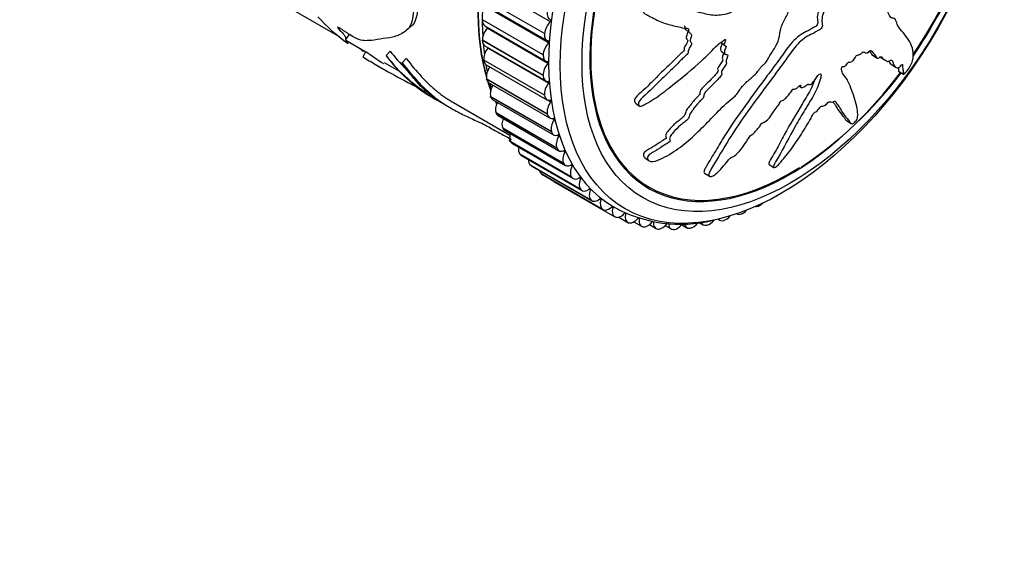
# Model space of a CAD drawing. Units: millimetres. Extents: x 0 to 1226, y 0 to 1149.
# Drawn here: x 890 to 970, y 154 to 199 of the extents above; entities that cross this region are included whole.
import ezdxf
from ezdxf import colors
from ezdxf.entities.mleader import LeaderData, LeaderLine
from ezdxf.math import Vec2, Vec3

# ---------------------------------------------------------------- set-up
doc = ezdxf.new("R2010")
doc.units = ezdxf.units.MM
doc.layers.add('DV6_Défaut', color=7, linetype='Continuous')
doc.layers.add('Défaut', color=7, linetype='Continuous')

# ---------------------------------------------------------------- blocks, each defined once
blk = doc.blocks.new('_DOT')
at = {"color": 0}
blk.add_line((0, 0), (-1, 0), dxfattribs=at)
at = {"color": 0, "const_width": 0.333}
blk.add_lwpolyline([(-0.1665, 0, 1), (0.1665, 0, 1)], format="xyb", close=True, dxfattribs=at)
blk = doc.blocks.new('SE5')
at = {"layer": 'DV6_Défaut', "color": 7, "linetype": 'Continuous'}
for p, q in [((910.581, 200.577), (916.278, 197.288)), ((933.502, 198.487), (928.552, 201.345)), ((933.019, 197.512), (928.069, 200.369)), ((933.021, 197.529), (928.071, 200.387)), ((928.272, 199.814), (933.221, 196.956)), ((933.341, 196.763), (928.391, 199.62)), ((927.957, 198.632), (927.957, 198.649)), ((932.907, 195.791), (927.957, 198.649)), ((932.906, 195.774), (927.957, 198.632)), ((928.163, 198.142), (933.113, 195.284)), ((933.29, 195.092), (928.34, 197.95)), ((933.019, 197.512), (933.021, 197.529)), ((916.831, 196.969), (918.455, 196.032)), ((927.957, 196.954), (927.956, 196.97)), ((932.906, 194.112), (927.956, 196.97)), ((932.906, 194.096), (927.957, 196.954)), ((947.407, 196.782), (947.722, 196.536)), ((918.47, 196.056), (918.208, 195.631)), ((918.266, 196.141), (918.223, 196.045)), ((920.441, 196.093), (920.13, 195.719)), ((928.163, 196.527), (933.113, 193.669)), ((933.35, 193.485), (928.4, 196.343)), ((932.906, 195.774), (932.907, 195.791)), ((947.417, 196.082), (947.732, 195.836)), ((919.289, 194.973), (919.701, 194.735)), ((919.953, 195.167), (921.093, 194.508)), ((921.736, 195.5), (921.422, 195.131)), ((928.069, 195.346), (928.068, 195.361)), ((933.017, 192.504), (928.068, 195.361)), ((933.019, 192.488), (928.069, 195.346)), ((928.272, 194.98), (933.221, 192.122)), ((959.751, 195.749), (960.122, 195.515)), ((960.319, 195.638), (960.689, 195.404)), ((961.253, 195.015), (961.623, 194.78)), ((961.873, 194.444), (962.259, 194.2)), ((928.294, 193.817), (928.291, 193.832)), ((933.241, 190.975), (928.291, 193.832)), ((933.243, 190.96), (928.294, 193.817)), ((928.488, 193.509), (933.437, 190.652)), ((932.906, 194.096), (932.906, 194.112)), ((954.494, 193.394), (954.552, 193.358)), ((953.754, 193.236), (953.925, 193.128)), ((924.41, 192.016), (925.345, 191.476)), ((925.6, 191.906), (930.202, 189.249)), ((928.629, 192.378), (928.625, 192.392)), ((933.575, 189.534), (928.625, 192.392)), ((933.579, 189.52), (928.629, 192.378)), ((928.81, 192.124), (933.76, 189.267)), ((933.019, 192.488), (933.017, 192.504)), ((933.519, 191.952), (933.253, 192.106)), ((940.436, 191.86), (940.758, 191.608)), ((929.073, 191.037), (929.068, 191.049)), ((934.017, 188.192), (929.068, 191.049)), ((934.022, 188.179), (929.073, 191.037)), ((933.243, 190.96), (933.241, 190.975)), ((929.237, 190.833), (934.187, 187.976)), ((933.797, 190.503), (933.62, 190.605)), ((957.632, 190.425), (958.009, 190.186)), ((929.622, 189.8), (929.616, 189.812)), ((934.566, 186.955), (929.616, 189.812)), ((934.572, 186.943), (929.622, 189.8)), ((929.766, 189.644), (934.716, 186.786)), ((933.579, 189.52), (933.575, 189.534)), ((930.274, 188.678), (930.267, 188.688)), ((935.217, 185.83), (930.267, 188.688)), ((935.224, 185.82), (930.274, 188.678)), ((930.393, 188.563), (935.343, 185.706)), ((934.183, 189.144), (934.036, 189.229)), ((930.444, 188.532), (930.919, 188.258)), ((934.022, 188.179), (934.017, 188.192)), ((934.673, 187.886), (934.545, 187.96)), ((931.025, 187.674), (931.017, 187.684)), ((935.967, 184.826), (931.017, 187.684)), ((935.975, 184.817), (931.025, 187.674)), ((931.116, 187.598), (936.066, 184.74)), ((934.572, 186.943), (934.566, 186.955)), ((941.176, 187.435), (941.506, 187.177)), ((931.87, 186.797), (931.861, 186.805)), ((936.811, 183.948), (931.861, 186.805)), ((936.82, 183.939), (931.87, 186.797)), ((931.929, 186.754), (936.879, 183.896)), ((935.266, 186.735), (935.15, 186.802)), ((946.067, 186.138), (946.453, 185.894)), ((951.325, 186.841), (951.704, 186.602)), ((932.804, 186.051), (932.794, 186.058)), ((937.744, 183.2), (932.794, 186.058)), ((937.754, 183.193), (932.804, 186.051)), ((932.828, 186.036), (937.778, 183.178)), ((933.797, 185.454), (938.747, 182.596)), ((935.224, 185.82), (935.217, 185.83)), ((935.957, 185.698), (935.851, 185.76)), ((940.471, 185.63), (941.545, 185.01)), ((935.975, 184.817), (935.967, 184.826)), ((936.742, 184.782), (936.643, 184.839)), ((936.82, 183.939), (936.811, 183.948)), ((937.617, 183.992), (937.523, 184.046)), ((937.754, 183.193), (937.744, 183.2)), ((938.576, 183.333), (938.486, 183.385)), ((950.541, 183.516), (950.527, 183.508)), ((938.772, 182.583), (938.761, 182.588)), ((939.071, 182.562), (939.799, 182.141)), ((939.613, 182.809), (939.528, 182.858)), ((939.866, 182.112), (939.855, 182.116)), ((940.3, 182.181), (940.92, 181.823)), ((940.723, 182.422), (940.642, 182.469)), ((941.899, 182.176), (941.822, 182.22)), ((945.612, 182.137), (945.946, 181.944)), ((947.159, 182.404), (947.3, 182.322)), ((947.664, 182.308), (947.649, 182.304)), ((948.676, 182.836), (948.677, 182.835)), ((949.095, 182.843), (949.08, 182.837)), ((941.032, 181.783), (941.02, 181.785)), ((941.56, 181.958), (942.103, 181.644)), ((942.261, 181.598), (942.249, 181.599)), ((942.858, 181.882), (943.34, 181.604)), ((943.547, 181.558), (943.534, 181.558)), ((944.194, 181.953), (944.623, 181.705)), ((944.881, 181.664), (944.868, 181.662)), ((946.256, 181.914), (946.242, 181.911))]:
    blk.add_line(p, q, dxfattribs=at)
for centre, radius, start, end in [((936.242, 215.293), 33.127, 329.00712, 357.77393), ((925.85, 209.106), 15.231, 222.16744, 234.52921), ((935.392, 214.52), 33.476, 325.78256, 330.89027), ((1328.098, -106.708), 511.298, 143.49843, 143.55469), ((1048.652, 50.549), 194.37, 130.62593, 130.7719), ((939.506, 225.231), 35.967, 234.20625, 236.95342), ((930.013, 202.836), 12.179, 215.75963, 242.7115), ((935.392, 214.52), 33.476, 303.6365, 322.86094), ((939.448, 195.741), 11.072, 200.10403, 200.95649), ((944.078, 193.004), 11.016, 241.11094, 283.73937)]:
    blk.add_arc(centre, radius, start, end, dxfattribs=at)
for centre, major_axis, start_param, end_param in [((945.267, 209.419), (12.5, 21.651), 0.455984, 2.636297), ((951.631, 205.745), (12.925, 22.387), 0.008816, 3.144164), ((945.302, 209.399), (12.5, 21.651), 0.525707, 2.629609), ((945.974, 209.011), (12.75, 22.084), 0.735758, 2.422747), ((953.045, 204.929), (11.55, 20.005), 0, 4.508697), ((953.045, 204.929), (-11.5, -19.919), 2.34767, 6.283185), ((953.045, 204.929), (11.55, 20.005), 4.589866, 6.283185), ((933.937, 199.542), (0.5, 0.866), 2.162269, 3.29779), ((928.663, 199.008), (0.5, 0.866), 2.317409, 3.141593), ((933.723, 197.839), (-0.5, -0.866), 4.245135, 5.380656), ((933.48, 198.552), (-0.05, -0.0866), 1.103542, 3.29779), ((928.663, 197.409), (0.5, 0.866), 1.258682, 2.394204), ((928.308, 198.004), (-0.05, -0.0866), 1.258682, 2.061413), ((933.721, 197.822), (0.5, 0.866), 2.239839, 3.375361), ((928.663, 197.393), (0.5, 0.866), 2.39498, 3.141593), ((945.974, 209.011), (12.75, 22.084), -3.832137, -3.78723), ((933.613, 196.167), (-0.5, -0.866), 4.322705, 5.458226), ((933.314, 196.822), (-0.05, -0.0866), 1.181112, 3.375361), ((928.77, 195.861), (0.5, 0.866), 1.336253, 2.471774), ((928.363, 196.391), (-0.05, -0.0866), 1.336253, 1.750318), ((933.613, 196.15), (0.5, 0.866), 2.317409, 3.452931), ((928.772, 195.846), (0.5, 0.866), 2.47255, 3.141593), ((945.974, 209.011), (12.75, 22.084), -3.744741, -3.712195), ((933.612, 194.551), (-0.5, -0.866), 4.400275, 5.535797), ((933.258, 195.146), (-0.05, -0.0866), 1.258682, 3.452931), ((928.985, 194.39), (0.5, 0.866), 1.413823, 2.549344), ((928.988, 194.375), (0.5, 0.866), 2.55012, 3.141593), ((945.267, 209.419), (12.5, 21.651), -3.624115, -3.580572), ((945.302, 209.399), (12.5, 21.651), -3.622688, -3.587942), ((945.974, 209.011), (12.75, 22.084), -3.659409, -3.642395), ((933.613, 194.535), (0.5, 0.866), 2.39498, 3.530501), ((933.72, 193.003), (-0.5, -0.866), 4.477845, 5.613367), ((933.313, 193.534), (-0.05, -0.0866), 1.336253, 3.530501), ((929.306, 193.004), (0.5, 0.866), 1.542359, 2.626914), ((929.31, 192.99), (0.5, 0.866), 2.62769, 3.141593), ((929.732, 191.712), (0.5, 0.866), 1.674737, 2.704485), ((945.267, 209.419), (12.5, 21.651), -3.522711, -3.507097), ((933.721, 192.988), (0.5, 0.866), 2.47255, 3.608071), ((933.935, 191.532), (-0.5, -0.866), 4.555416, 5.690937), ((933.477, 191.995), (-0.05, -0.0866), 1.413823, 3.608071), ((929.737, 191.699), (0.5, 0.866), 2.70526, 3.141593), ((933.937, 191.518), (0.5, 0.866), 2.55012, 3.685641), ((930.26, 190.521), (-0.5, -0.866), 4.956126, 5.923647), ((934.256, 190.146), (-0.5, -0.866), 4.632986, 5.768507), ((933.751, 190.538), (-0.05, -0.0866), 1.491393, 3.685641), ((930.266, 190.51), (0.5, 0.866), 2.782831, 3.141593), ((930.887, 189.44), (-0.5, -0.866), 5.10594, 6.001218), ((934.26, 190.133), (0.5, 0.866), 2.62769, 3.763212), ((930.893, 189.429), (0.5, 0.866), 2.860401, 3.141593), ((934.682, 188.854), (-0.5, -0.866), 4.710556, 5.846077), ((934.133, 189.173), (-0.05, -0.0866), 1.568963, 3.763212), ((931.608, 188.473), (-0.5, -0.866), 5.271959, 6.078788), ((934.687, 188.842), (0.5, 0.866), 2.70526, 3.840782), ((935.21, 187.664), (-0.5, -0.866), 4.788126, 5.923647), ((934.62, 187.908), (-0.05, -0.0866), 1.646533, 3.840782), ((931.616, 188.464), (0.5, 0.866), 2.937971, 3.141593), ((932.421, 187.628), (-0.5, -0.866), 5.457423, 6.156358), ((935.216, 187.652), (0.5, 0.866), 2.782831, 3.918352), ((932.429, 187.62), (0.5, 0.866), 3.015541, 3.141593), ((933.319, 186.909), (-0.5, -0.866), 5.689013, 6.233928), ((935.836, 186.582), (-0.5, -0.866), 4.865696, 6.001218), ((935.209, 186.75), (-0.05, -0.0866), 1.724104, 3.918352), ((953.045, 204.929), (-11.5, -19.919), 0, 0.831053), ((933.328, 186.902), (0.5, 0.866), 3.093111, 3.141593), ((934.297, 186.32), (0.5, 0.866), 2.942558, 3.141593), ((935.843, 186.572), (0.5, 0.866), 2.860401, 3.995922), ((936.558, 185.615), (-0.5, -0.866), 4.943266, 6.078788), ((935.897, 185.707), (-0.05, -0.0866), 1.801674, 3.995922), ((936.566, 185.606), (0.5, 0.866), 2.937971, 4.073492), ((937.37, 184.77), (-0.5, -0.866), 5.020837, 6.156358), ((936.679, 184.783), (-0.05, -0.0866), 1.879244, 4.073492), ((937.379, 184.762), (0.5, 0.866), 3.015541, 4.151063), ((938.268, 184.051), (-0.5, -0.866), 5.098407, 6.233928), ((937.552, 183.986), (-0.05, -0.0866), 1.956814, 4.151063), ((951.966, 185.122), (0.5, 0.866), 3.855297, 3.945608), ((938.278, 184.044), (0.5, 0.866), 3.093111, 4.228633), ((938.509, 183.32), (-0.05, -0.0866), 2.034384, 4.228633), ((939.247, 183.462), (0.5, 0.866), 2.034384, 3.169906), ((949.19, 183.707), (0.5, 0.866), 3.791243, 4.348929), ((950.568, 184.347), (0.5, 0.866), 3.405662, 3.868037), ((950.582, 184.355), (0.5, 0.866), 3.868813, 4.243011), ((939.257, 183.457), (-0.5, -0.866), 0.029089, 1.16461), ((939.545, 182.789), (-0.05, -0.0866), 2.111955, 4.306203), ((940.299, 183.007), (0.5, 0.866), 2.111955, 3.247476), ((940.31, 183.003), (-0.5, -0.866), 0.106659, 1.24218), ((940.653, 182.395), (-0.05, -0.0866), 2.189525, 4.383773), ((941.42, 182.689), (0.5, 0.866), 2.189525, 3.325046), ((941.432, 182.687), (-0.5, -0.866), 0.184229, 1.319751), ((942.603, 182.51), (0.5, 0.866), 2.267095, 3.402616), ((946.446, 182.81), (0.5, 0.866), 2.697406, 3.635327), ((946.459, 182.814), (0.5, 0.866), 3.636103, 4.477661), ((947.8, 183.188), (0.5, 0.866), 2.907792, 3.712897), ((947.813, 183.193), (0.5, 0.866), 3.713673, 4.42126), ((949.177, 183.701), (0.5, 0.866), 3.141593, 3.790467), ((942.615, 182.509), (-0.5, -0.866), 0.261799, 1.397321), ((943.84, 182.47), (0.5, 0.866), 2.344665, 3.480187), ((943.852, 182.471), (-0.5, -0.866), 0.33937, 1.474891), ((945.123, 182.571), (0.5, 0.866), 2.422235, 3.557757), ((945.136, 182.572), (-0.5, -0.866), 0.41694, 1.367328)]:
    blk.add_ellipse(centre, major_axis=major_axis, ratio=0.57735, start_param=start_param, end_param=end_param, dxfattribs=at)
for centre, major_axis in [((952.338, 205.337), (12.75, 22.084)), ((953.045, 204.929), (12, 20.785))]:
    blk.add_ellipse(centre, major_axis=major_axis, ratio=0.57735, dxfattribs=at)
for points, knots in [([(954.624, 202.139), (954.474, 202.152), (954.321, 202.159), (954.008, 202.159), (953.868, 202.208), (953.549, 202.198), (953.367, 202.134), (953.103, 201.994), (953.014, 201.938), (952.839, 201.813), (952.755, 201.735), (952.574, 201.642), (952.467, 201.655), (952.429, 201.839), (952.461, 201.955), (952.448, 202.153), (952.424, 202.243), (952.402, 202.437), (952.411, 202.544), (952.448, 203.077), (952.323, 203.43), (951.917, 203.959), (951.613, 204.092), (951.049, 204.412), (950.763, 204.573), (949.895, 205.05), (949.299, 205.363), (948.059, 205.932), (947.416, 206.191), (946.07, 206.595), (945.36, 206.704), (944.261, 206.884), (943.882, 206.939), (943.374, 206.917), (943.272, 206.912), (943.061, 206.85), (942.954, 206.782), (942.811, 206.579), (942.774, 206.455), (942.805, 206.239), (942.861, 206.15), (943.063, 205.939), (943.241, 205.856), (943.581, 205.691), (943.753, 205.618), (943.996, 205.489), (944.086, 205.447), (944.137, 205.253), (944.123, 205.133), (944.221, 204.851), (944.389, 204.749), (944.705, 204.577), (944.879, 204.521), (945.149, 204.454), (945.241, 204.437), (945.419, 204.387), (945.52, 204.361), (945.56, 204.214), (945.563, 204.158), (945.613, 204.076), (945.652, 204.05), (945.773, 203.983), (945.845, 203.927), (945.976, 203.797), (946.067, 203.768), (946.21, 203.733), (946.26, 203.715), (946.289, 203.615), (946.278, 203.552), (946.314, 203.277), (946.453, 203.126), (946.794, 202.964), (946.996, 202.945), (947.254, 202.834), (947.322, 202.766), (947.456, 202.719), (947.51, 202.724), (947.607, 202.711), (947.658, 202.683), (947.602, 202.502), (947.641, 202.397), (947.737, 202.229), (947.817, 202.178), (947.97, 202.077), (948.04, 202.016), (948.168, 201.964), (948.224, 201.961), (948.27, 201.877), (948.211, 201.807), (948.157, 201.627), (948.19, 201.517), (948.245, 201.378), (948.272, 201.338), (948.305, 201.272), (948.308, 201.237), (948.257, 201.193), (948.229, 201.18), (948.147, 201.133), (948.093, 201.093), (948.007, 200.987), (947.982, 200.922), (947.941, 200.74), (947.935, 200.617), (948.001, 200.486), (948.035, 200.449), (948.04, 200.336), (947.966, 200.289), (947.848, 200.126), (947.827, 199.982), (947.921, 199.815), (948.014, 199.783), (948.184, 199.711), (948.271, 199.677), (948.374, 199.589), (948.4, 199.546), (948.387, 199.431), (948.356, 199.366), (948.221, 199.216), (948.1, 199.181), (947.562, 199.035), (947.139, 198.97), (946.35, 199.045), (945.978, 199.156), (945.217, 199.336), (944.829, 199.413), (943.641, 199.599), (942.823, 199.632), (941.767, 199.743), (941.547, 199.783), (941.251, 199.693), (941.192, 199.665), (941.081, 199.588), (941.026, 199.53), (941.021, 199.412), (941.044, 199.362), (941.08, 199.261), (941.103, 199.212), (941.21, 199.108), (941.311, 199.075), (941.486, 198.98), (941.573, 198.933), (941.833, 198.793), (942.005, 198.703), (942.524, 198.452), (942.877, 198.315), (943.441, 198.181), (943.632, 198.143), (944.007, 198.052), (944.19, 198), (944.482, 197.954), (944.591, 197.962), (944.726, 197.917), (944.762, 197.881), (944.765, 197.773), (944.749, 197.71), (944.812, 197.583), (944.903, 197.545), (945, 197.453), (945.026, 197.406), (944.976, 197.288), (944.95, 197.229), (944.896, 197.053), (944.856, 196.92), (944.939, 196.811), (944.975, 196.782), (945.015, 196.696), (944.997, 196.632), (944.906, 196.459), (944.828, 196.347), (944.738, 196.174), (944.72, 196.114), (944.723, 196.01), (944.725, 195.953), (944.618, 195.791), (944.515, 195.705), (944.321, 195.53), (944.228, 195.438), (943.952, 195.158), (943.771, 194.968), (943.203, 194.428), (942.819, 194.074), (942.087, 193.323), (941.713, 192.955), (941.136, 192.421), (940.922, 192.256), (940.693, 191.952), (940.65, 191.837), (940.693, 191.706), (940.709, 191.662), (940.766, 191.594), (940.82, 191.581), (940.997, 191.635), (941.111, 191.708), (941.338, 191.831), (941.451, 191.894), (941.784, 192.091), (942.002, 192.23), (942.643, 192.67), (943.052, 192.991), (944.264, 193.966), (945.064, 194.629), (946.035, 195.5), (946.227, 195.677), (946.597, 196.053), (946.775, 196.252), (947.149, 196.625), (947.35, 196.795), (947.615, 196.968), (947.669, 197.007), (947.751, 197.031), (947.78, 197.026), (947.775, 196.971), (947.758, 196.941), (947.69, 196.797), (947.638, 196.662), (947.702, 196.544), (947.738, 196.519), (947.803, 196.499), (947.835, 196.498), (947.819, 196.441), (947.807, 196.412), (947.74, 196.269), (947.686, 196.153), (947.666, 195.936), (947.697, 195.834), (947.828, 195.8), (947.884, 195.812), (947.972, 195.79), (947.951, 195.718), (947.887, 195.547), (947.838, 195.431), (947.811, 195.267), (947.811, 195.214), (947.839, 195.154), (947.858, 195.14), (947.857, 195.088), (947.833, 195.058), (947.748, 194.918), (947.669, 194.811), (947.517, 194.594), (947.434, 194.47), (947.436, 194.318), (947.46, 194.281), (947.487, 194.194), (947.438, 194.131), (947.311, 193.974), (947.22, 193.874), (946.942, 193.577), (946.752, 193.385), (946.464, 193.1), (946.367, 193.006), (946.173, 192.817), (946.071, 192.712), (946, 192.534), (945.999, 192.478), (945.996, 192.371), (945.984, 192.306), (945.83, 192.157), (945.729, 192.055), (945.444, 191.737), (945.27, 191.513), (945.001, 191.183), (944.902, 191.068), (944.819, 190.834), (944.823, 190.718), (944.662, 190.491), (944.547, 190.4), (944.325, 190.229), (944.213, 190.144), (943.888, 189.872), (943.685, 189.668), (943.418, 189.347), (943.326, 189.237), (943.228, 189.066), (943.205, 189.008), (943.204, 188.906), (943.227, 188.868), (943.25, 188.804), (943.258, 188.782), (943.238, 188.725), (943.208, 188.699), (943.122, 188.637), (943.06, 188.605), (942.878, 188.499), (942.758, 188.423), (942.404, 188.185), (942.172, 188.016), (941.8, 187.809), (941.67, 187.751), (941.447, 187.57), (941.402, 187.451), (941.419, 187.172), (941.62, 187.071), (942.123, 187.118), (942.392, 187.246), (943.151, 187.627), (943.637, 187.934), (944.999, 188.956), (945.803, 189.776), (947.002, 191.011), (947.392, 191.435), (948.024, 192.004), (948.252, 192.169), (948.57, 192.45), (948.669, 192.555), (948.836, 192.792), (948.91, 192.918), (949.167, 193.269), (949.378, 193.477), (949.822, 193.876), (950.056, 194.056), (950.365, 194.39), (950.459, 194.513), (950.587, 194.701), (950.629, 194.764), (950.731, 194.88), (950.794, 194.929), (951.109, 195.179), (951.23, 195.462), (951.542, 195.986), (951.723, 196.243), (952.023, 196.772), (952.108, 197.05), (952.21, 197.578), (952.243, 197.838), (952.425, 198.391), (952.61, 198.668), (952.808, 199.088), (952.863, 199.229), (952.997, 199.511), (953.08, 199.656), (953.302, 199.872), (953.43, 199.949), (953.671, 200.127), (953.785, 200.232), (953.992, 200.495), (954.078, 200.644), (954.187, 200.941), (954.185, 201.084), (954.274, 201.315), (954.335, 201.38), (954.417, 201.526), (954.421, 201.604), (954.475, 201.755), (954.519, 201.831), (954.593, 201.983), (954.615, 202.06), (954.636, 202.138)], [0, 0, 0, 0, 0.007813, 0.007813, 0.015625, 0.015625, 0.023438, 0.023438, 0.027344, 0.027344, 0.03125, 0.03125, 0.035156, 0.035156, 0.039063, 0.039063, 0.042969, 0.042969, 0.046875, 0.046875, 0.0625, 0.0625, 0.078125, 0.078125, 0.09375, 0.09375, 0.125, 0.125, 0.15625, 0.15625, 0.1875, 0.1875, 0.203125, 0.203125, 0.207031, 0.207031, 0.210938, 0.210938, 0.214844, 0.214844, 0.21875, 0.21875, 0.226563, 0.226563, 0.234375, 0.234375, 0.238281, 0.238281, 0.242188, 0.242188, 0.25, 0.25, 0.257813, 0.257813, 0.261719, 0.261719, 0.265625, 0.265625, 0.267578, 0.267578, 0.269531, 0.269531, 0.273438, 0.273438, 0.277344, 0.277344, 0.279297, 0.279297, 0.28125, 0.28125, 0.289063, 0.289063, 0.296875, 0.296875, 0.300781, 0.300781, 0.302734, 0.302734, 0.304688, 0.304688, 0.308594, 0.308594, 0.3125, 0.3125, 0.316406, 0.316406, 0.318359, 0.318359, 0.320313, 0.320313, 0.324219, 0.324219, 0.326172, 0.326172, 0.327148, 0.327148, 0.328125, 0.328125, 0.330078, 0.330078, 0.332031, 0.332031, 0.335938, 0.335938, 0.337891, 0.337891, 0.339844, 0.339844, 0.34375, 0.34375, 0.347656, 0.347656, 0.351563, 0.351563, 0.353516, 0.353516, 0.355469, 0.355469, 0.359375, 0.359375, 0.375, 0.375, 0.390625, 0.390625, 0.40625, 0.40625, 0.4375, 0.4375, 0.445313, 0.445313, 0.447266, 0.447266, 0.449219, 0.449219, 0.451172, 0.451172, 0.453125, 0.453125, 0.457031, 0.457031, 0.460938, 0.460938, 0.46875, 0.46875, 0.484375, 0.484375, 0.492188, 0.492188, 0.5, 0.5, 0.503906, 0.503906, 0.505859, 0.505859, 0.507813, 0.507813, 0.511719, 0.511719, 0.513672, 0.513672, 0.515625, 0.515625, 0.519531, 0.519531, 0.521484, 0.521484, 0.523438, 0.523438, 0.527344, 0.527344, 0.529297, 0.529297, 0.53125, 0.53125, 0.535156, 0.535156, 0.539063, 0.539063, 0.546875, 0.546875, 0.5625, 0.5625, 0.578125, 0.578125, 0.585938, 0.585938, 0.589844, 0.589844, 0.591797, 0.591797, 0.59375, 0.59375, 0.597656, 0.597656, 0.601563, 0.601563, 0.609375, 0.609375, 0.625, 0.625, 0.65625, 0.65625, 0.664063, 0.664063, 0.671875, 0.671875, 0.679688, 0.679688, 0.681641, 0.681641, 0.682617, 0.682617, 0.683594, 0.683594, 0.6875, 0.6875, 0.689453, 0.689453, 0.69043, 0.69043, 0.691406, 0.691406, 0.695313, 0.695313, 0.699219, 0.699219, 0.701172, 0.701172, 0.703125, 0.703125, 0.707031, 0.707031, 0.708984, 0.708984, 0.709961, 0.709961, 0.710938, 0.710938, 0.714844, 0.714844, 0.71875, 0.71875, 0.720703, 0.720703, 0.722656, 0.722656, 0.726563, 0.726563, 0.734375, 0.734375, 0.738281, 0.738281, 0.742188, 0.742188, 0.744141, 0.744141, 0.746094, 0.746094, 0.75, 0.75, 0.757813, 0.757813, 0.761719, 0.761719, 0.765625, 0.765625, 0.769531, 0.769531, 0.773438, 0.773438, 0.78125, 0.78125, 0.785156, 0.785156, 0.787109, 0.787109, 0.789063, 0.789063, 0.790039, 0.790039, 0.791016, 0.791016, 0.792969, 0.792969, 0.796875, 0.796875, 0.804688, 0.804688, 0.808594, 0.808594, 0.8125, 0.8125, 0.820313, 0.820313, 0.828125, 0.828125, 0.84375, 0.84375, 0.875, 0.875, 0.890625, 0.890625, 0.898438, 0.898438, 0.902344, 0.902344, 0.90625, 0.90625, 0.914063, 0.914063, 0.921875, 0.921875, 0.925781, 0.925781, 0.927734, 0.927734, 0.929688, 0.929688, 0.9375, 0.9375, 0.945313, 0.945313, 0.953125, 0.953125, 0.960938, 0.960938, 0.96875, 0.96875, 0.972656, 0.972656, 0.976563, 0.976563, 0.980469, 0.980469, 0.984375, 0.984375, 0.988281, 0.988281, 0.992188, 0.992188, 0.994141, 0.994141, 0.996094, 0.996094, 0.998047, 0.998047, 1, 1, 1, 1]), ([(955.879, 200.642), (955.782, 200.417), (955.693, 200.193), (955.511, 199.745), (955.378, 199.516), (955.257, 199.087), (955.237, 198.884), (955.257, 198.621), (955.278, 198.544), (955.297, 198.372), (955.268, 198.248), (955.101, 198.061), (955.004, 198.046), (954.82, 197.951), (954.725, 197.879), (954.441, 197.696), (954.255, 197.654), (953.682, 197.306), (953.288, 196.94), (952.813, 196.341), (952.671, 196.131), (952.373, 195.721), (952.224, 195.517), (951.775, 194.904), (951.474, 194.497), (950.569, 193.28), (949.966, 192.475), (948.799, 190.861), (948.233, 190.052), (947.464, 188.811), (947.223, 188.391), (946.727, 187.57), (946.463, 187.166), (946.191, 186.68), (946.139, 186.583), (946.046, 186.395), (946.006, 186.3), (946.017, 186.189), (946.036, 186.158), (946.066, 186.139)], [0, 0, 0, 0, 0.039575, 0.039575, 0.07915, 0.07915, 0.118724, 0.118724, 0.138512, 0.138512, 0.158299, 0.158299, 0.178087, 0.178087, 0.197874, 0.197874, 0.237449, 0.237449, 0.316599, 0.316599, 0.356173, 0.356173, 0.395748, 0.395748, 0.474898, 0.474898, 0.633197, 0.633197, 0.791496, 0.791496, 0.870646, 0.870646, 0.949796, 0.949796, 0.969583, 0.969583, 0.98937, 0.98937, 1, 1, 1, 1]), ([(922.407, 200.209), (922.366, 199.604), (922.332, 199.032), (922.171, 198.342), (922.094, 198.142), (921.86, 197.845), (921.716, 197.74), (921.29, 197.44), (920.976, 197.306), (920.298, 197.148), (919.938, 197.12), (919.295, 197.017), (918.998, 196.963), (918.531, 196.939), (918.379, 196.932), (918.013, 196.99), (917.786, 197.061), (917.338, 197.306), (917.178, 197.404), (916.939, 197.554), (916.858, 197.605), (916.693, 197.719), (916.605, 197.785), (916.435, 197.908), (916.359, 197.951), (916.254, 198.002), (916.216, 198.023), (916.159, 198.042), (916.158, 198.024), (916.23, 197.89), (916.396, 197.733), (916.652, 197.462), (916.762, 197.332), (916.838, 197.172), (916.791, 197.155), (916.789, 197.059), (916.803, 197.003), (916.858, 196.9), (916.885, 196.862), (916.936, 196.798), (916.956, 196.775), (916.999, 196.728), (917.025, 196.701), (917.011, 196.701)], [0, 0, 0, 0, 0.125, 0.125, 0.1875, 0.1875, 0.25, 0.25, 0.375, 0.375, 0.5, 0.5, 0.625, 0.625, 0.6875, 0.6875, 0.75, 0.75, 0.78125, 0.78125, 0.796875, 0.796875, 0.8125, 0.8125, 0.828125, 0.828125, 0.835938, 0.835938, 0.84375, 0.84375, 0.875, 0.875, 0.90625, 0.90625, 0.9375, 0.9375, 0.96875, 0.96875, 0.984375, 0.984375, 0.992188, 0.992188, 1, 1, 1, 1]), ([(922.76, 200.445), (922.717, 199.843), (922.681, 199.275), (922.511, 198.598), (922.428, 198.405), (922.24, 198.188), (922.167, 198.123), (922.091, 198.065)], [0, 0, 0, 0, 0.5646721, 0.5646721, 0.8470081, 0.8470081, 1, 1, 1, 1]), ([(956.25, 200.407), (956.164, 200.208), (956.082, 200.009), (955.926, 199.612), (955.813, 199.412), (955.662, 199.017), (955.626, 198.82), (955.615, 198.557), (955.619, 198.474), (955.64, 198.317), (955.666, 198.25), (955.656, 198.072), (955.591, 197.937), (955.413, 197.807), (955.328, 197.792), (955.151, 197.688), (955.061, 197.619), (954.882, 197.509), (954.793, 197.473), (954.35, 197.29), (953.982, 196.999), (953.32, 196.312), (953.054, 195.908), (952.494, 195.138), (952.213, 194.755), (951.365, 193.608), (950.796, 192.848), (949.683, 191.332), (949.137, 190.575), (948.115, 189.041), (947.665, 188.249), (946.96, 187.099), (946.723, 186.721), (946.487, 186.27), (946.441, 186.181), (946.389, 186.011), (946.395, 185.935), (946.499, 185.862), (946.588, 185.859), (946.79, 185.939), (946.896, 186.01), (947.179, 186.242), (947.34, 186.426), (947.652, 186.791), (947.802, 186.978), (948.035, 187.256), (948.117, 187.359), (948.311, 187.472), (948.407, 187.496), (948.7, 187.688), (948.873, 187.894), (949.18, 188.279), (949.315, 188.478), (949.508, 188.781), (949.569, 188.883), (949.701, 189.084), (949.774, 189.197), (949.921, 189.289), (949.971, 189.312), (950.068, 189.392), (950.109, 189.442), (950.227, 189.59), (950.312, 189.685), (950.49, 189.867), (950.561, 189.972), (950.662, 190.132), (950.703, 190.191), (950.804, 190.258), (950.854, 190.269), (951.109, 190.405), (951.31, 190.606), (951.621, 191.024), (951.738, 191.243), (951.964, 191.557), (952.057, 191.655), (952.164, 191.814), (952.186, 191.87), (952.246, 191.978), (952.296, 192.044), (952.425, 192.054), (952.535, 192.136), (952.729, 192.305), (952.813, 192.412), (952.977, 192.617), (953.065, 192.717), (953.175, 192.878), (953.204, 192.939), (953.3, 193.023), (953.331, 192.987), (953.461, 193.004), (953.572, 193.086), (953.72, 193.205), (953.769, 193.251), (953.842, 193.315), (953.873, 193.333), (953.886, 193.297), (953.883, 193.271), (953.883, 193.202), (953.89, 193.16), (953.939, 193.112), (953.983, 193.114), (954.12, 193.148), (954.223, 193.195), (954.371, 193.327), (954.42, 193.38), (954.52, 193.436), (954.523, 193.377), (954.606, 193.322), (954.72, 193.365), (954.912, 193.545), (954.986, 193.663), (955.133, 193.884), (955.206, 193.996), (955.334, 194.152), (955.384, 194.202), (955.477, 194.243), (955.518, 194.239), (955.58, 194.162), (955.55, 194.045), (955.408, 193.52), (955.252, 193.089), (954.792, 192.204), (954.511, 191.757), (953.974, 190.873), (953.714, 190.433), (952.959, 189.115), (952.521, 188.228), (951.897, 187.168), (951.752, 186.946), (951.682, 186.717), (951.677, 186.676), (951.688, 186.609), (951.711, 186.584), (951.811, 186.628), (951.865, 186.668), (951.97, 186.741), (952.024, 186.782), (952.168, 186.921), (952.247, 187.026), (952.417, 187.227), (952.502, 187.329), (952.752, 187.635), (952.917, 187.842), (953.394, 188.471), (953.688, 188.899), (954.087, 189.551), (954.215, 189.769), (954.481, 190.205), (954.618, 190.422), (954.804, 190.751), (954.852, 190.862), (954.957, 191.026), (955.006, 191.081), (955.102, 191.137), (955.148, 191.152), (955.29, 191.281), (955.368, 191.395), (955.497, 191.546), (955.551, 191.597), (955.628, 191.603), (955.666, 191.606), (955.792, 191.638), (955.886, 191.663), (956.022, 191.808), (956.065, 191.862), (956.159, 191.949), (956.207, 191.964), (956.31, 191.957), (956.368, 191.933), (956.473, 191.928), (956.516, 191.941), (956.608, 192.001), (956.658, 192.033), (956.745, 192.006), (956.768, 191.942), (956.823, 191.828), (956.855, 191.778), (956.96, 191.634), (957.034, 191.544), (957.217, 191.23), (957.332, 191.011), (957.617, 190.672), (957.749, 190.507), (957.922, 190.278), (957.958, 190.18), (958.107, 190.165), (958.185, 190.201), (958.32, 190.325), (958.366, 190.368), (958.454, 190.464), (958.492, 190.521), (958.534, 190.648), (958.527, 190.707), (958.535, 190.844), (958.536, 190.912), (958.533, 191.116), (958.521, 191.249), (958.46, 191.644), (958.387, 191.897), (958.149, 192.654), (957.974, 193.143), (957.706, 193.714), (957.648, 193.825), (957.508, 194.023), (957.424, 194.108), (957.288, 194.317), (957.242, 194.448), (957.225, 194.651), (957.218, 194.691), (957.238, 194.769), (957.256, 194.804), (957.301, 194.829), (957.319, 194.826), (957.41, 194.83), (957.501, 194.847), (957.634, 194.986), (957.675, 195.042), (957.725, 195.127), (957.741, 195.164), (957.783, 195.178), (957.801, 195.18), (957.892, 195.186), (957.965, 195.192), (958.144, 195.296), (958.247, 195.391), (958.342, 195.562), (958.36, 195.619), (958.423, 195.735), (958.474, 195.753), (958.591, 195.782), (958.666, 195.795), (958.795, 195.864), (958.841, 195.897), (958.907, 195.967), (958.928, 195.997), (958.973, 196.029), (958.987, 196.019), (959.065, 196.006), (959.119, 195.982), (959.232, 195.942), (959.297, 195.922), (959.43, 196.022), (959.474, 196.074), (959.563, 196.162), (959.592, 196.144), (959.665, 196.097), (959.706, 196.055), (959.824, 195.925), (959.896, 195.829), (959.998, 195.681), (960.032, 195.631), (960.098, 195.53), (960.138, 195.481), (960.257, 195.518), (960.304, 195.553), (960.396, 195.623), (960.446, 195.652), (960.498, 195.573), (960.536, 195.524), (960.668, 195.406), (960.776, 195.355), (960.927, 195.266), (960.977, 195.227), (961.138, 195.291), (961.241, 195.376), (961.357, 195.343), (961.378, 195.271), (961.416, 195.131), (961.432, 195.06), (961.506, 194.876), (961.581, 194.793), (961.726, 194.732), (961.775, 194.713), (961.874, 194.735), (961.913, 194.755), (962, 194.832), (962.045, 194.888), (962.112, 194.963), (962.135, 194.989), (962.174, 195.012), (962.182, 195), (962.192, 194.955), (962.189, 194.913), (962.19, 194.804), (962.196, 194.739), (962.225, 194.568), (962.255, 194.478), (962.249, 194.298), (962.233, 194.225), (962.279, 194.18), (962.359, 194.249), (962.61, 194.527), (962.798, 194.809), (963.008, 195.244), (963.032, 195.389), (963.081, 195.819), (963.059, 196.087), (962.855, 196.82), (962.546, 197.232), (962.076, 197.79), (961.904, 197.957), (961.727, 198.322), (961.698, 198.484), (961.615, 198.677), (961.573, 198.724), (961.451, 198.761), (961.379, 198.762), (961.204, 198.832), (961.129, 198.948), (961.005, 199.227), (960.966, 199.398), (960.832, 199.56), (960.772, 199.594), (960.673, 199.629), (960.64, 199.639), (960.591, 199.69), (960.58, 199.738), (960.52, 199.973), (960.336, 199.937), (960.038, 199.989), (959.906, 200.053), (959.597, 200.096), (959.4, 200.028), (958.994, 199.825), (958.784, 199.706), (958.396, 199.605), (958.249, 199.679), (957.985, 199.689), (957.89, 199.679), (957.713, 199.69), (957.629, 199.716), (957.553, 199.881), (957.55, 200.002), (957.516, 200.216), (957.483, 200.306), (957.358, 200.432), (957.272, 200.463), (957.069, 200.447), (956.945, 200.368), (956.789, 200.364), (956.763, 200.41), (956.678, 200.442), (956.612, 200.408), (956.508, 200.402), (956.465, 200.421), (956.37, 200.443), (956.314, 200.434), (956.257, 200.424)], [0, 0, 0, 0, 0.007812, 0.007812, 0.015625, 0.015625, 0.023437, 0.023437, 0.027344, 0.027344, 0.03125, 0.03125, 0.035156, 0.035156, 0.039062, 0.039062, 0.042969, 0.042969, 0.046875, 0.046875, 0.0625, 0.0625, 0.078125, 0.078125, 0.09375, 0.09375, 0.125, 0.125, 0.15625, 0.15625, 0.1875, 0.1875, 0.203125, 0.203125, 0.207031, 0.207031, 0.210937, 0.210937, 0.214844, 0.214844, 0.21875, 0.21875, 0.226562, 0.226562, 0.234375, 0.234375, 0.238281, 0.238281, 0.242187, 0.242187, 0.25, 0.25, 0.257812, 0.257812, 0.261719, 0.261719, 0.265625, 0.265625, 0.267578, 0.267578, 0.269531, 0.269531, 0.273437, 0.273437, 0.277344, 0.277344, 0.279297, 0.279297, 0.28125, 0.28125, 0.289062, 0.289062, 0.296875, 0.296875, 0.300781, 0.300781, 0.302734, 0.302734, 0.304687, 0.304687, 0.308594, 0.308594, 0.3125, 0.3125, 0.316406, 0.316406, 0.318359, 0.318359, 0.320312, 0.320312, 0.324219, 0.324219, 0.326172, 0.326172, 0.327148, 0.327148, 0.328125, 0.328125, 0.330078, 0.330078, 0.332031, 0.332031, 0.335937, 0.335937, 0.337891, 0.337891, 0.339844, 0.339844, 0.34375, 0.34375, 0.347656, 0.347656, 0.351562, 0.351562, 0.353516, 0.353516, 0.355469, 0.355469, 0.359375, 0.359375, 0.375, 0.375, 0.390625, 0.390625, 0.40625, 0.40625, 0.4375, 0.4375, 0.445312, 0.445312, 0.447266, 0.447266, 0.449219, 0.449219, 0.451172, 0.451172, 0.453125, 0.453125, 0.457031, 0.457031, 0.460937, 0.460937, 0.46875, 0.46875, 0.484375, 0.484375, 0.492187, 0.492187, 0.5, 0.5, 0.503906, 0.503906, 0.505859, 0.505859, 0.507812, 0.507812, 0.511719, 0.511719, 0.513672, 0.513672, 0.515625, 0.515625, 0.519531, 0.519531, 0.521484, 0.521484, 0.523437, 0.523437, 0.527344, 0.527344, 0.529297, 0.529297, 0.53125, 0.53125, 0.535156, 0.535156, 0.539062, 0.539062, 0.546875, 0.546875, 0.5625, 0.5625, 0.578125, 0.578125, 0.585937, 0.585937, 0.589844, 0.589844, 0.591797, 0.591797, 0.59375, 0.59375, 0.597656, 0.597656, 0.601562, 0.601562, 0.609375, 0.609375, 0.625, 0.625, 0.65625, 0.65625, 0.664062, 0.664062, 0.671875, 0.671875, 0.679687, 0.679687, 0.681641, 0.681641, 0.682617, 0.682617, 0.683594, 0.683594, 0.6875, 0.6875, 0.689453, 0.689453, 0.69043, 0.69043, 0.691406, 0.691406, 0.695312, 0.695312, 0.699219, 0.699219, 0.701172, 0.701172, 0.703125, 0.703125, 0.707031, 0.707031, 0.708984, 0.708984, 0.709961, 0.709961, 0.710937, 0.710937, 0.714844, 0.714844, 0.71875, 0.71875, 0.720703, 0.720703, 0.722656, 0.722656, 0.726562, 0.726562, 0.734375, 0.734375, 0.738281, 0.738281, 0.742187, 0.742187, 0.744141, 0.744141, 0.746094, 0.746094, 0.75, 0.75, 0.757812, 0.757812, 0.761719, 0.761719, 0.765625, 0.765625, 0.769531, 0.769531, 0.773437, 0.773437, 0.78125, 0.78125, 0.785156, 0.785156, 0.787109, 0.787109, 0.789062, 0.789062, 0.790039, 0.790039, 0.791016, 0.791016, 0.792969, 0.792969, 0.796875, 0.796875, 0.804687, 0.804687, 0.808594, 0.808594, 0.8125, 0.8125, 0.820312, 0.820312, 0.828125, 0.828125, 0.84375, 0.84375, 0.875, 0.875, 0.890625, 0.890625, 0.898437, 0.898437, 0.902344, 0.902344, 0.90625, 0.90625, 0.914062, 0.914062, 0.921875, 0.921875, 0.925781, 0.925781, 0.927734, 0.927734, 0.929687, 0.929687, 0.9375, 0.9375, 0.945312, 0.945312, 0.953125, 0.953125, 0.960937, 0.960937, 0.96875, 0.96875, 0.972656, 0.972656, 0.976562, 0.976562, 0.980469, 0.980469, 0.984375, 0.984375, 0.988281, 0.988281, 0.992187, 0.992187, 0.994141, 0.994141, 0.996094, 0.996094, 0.998047, 0.998047, 1, 1, 1, 1]), ([(944.409, 198.157), (944.416, 198.151), (944.423, 198.144), (944.455, 198.099), (944.442, 198.038), (944.437, 197.876), (944.531, 197.823), (944.644, 197.741), (944.684, 197.714), (944.709, 197.613), (944.662, 197.545), (944.617, 197.424), (944.601, 197.364), (944.57, 197.243), (944.554, 197.18), (944.591, 197.087), (944.629, 197.058), (944.686, 196.983), (944.697, 196.928), (944.625, 196.747), (944.537, 196.635), (944.443, 196.462), (944.411, 196.404), (944.402, 196.287), (944.417, 196.227), (944.333, 196.059), (944.221, 195.97), (944.026, 195.795), (943.931, 195.703), (943.653, 195.422), (943.471, 195.23), (943.089, 194.866), (942.895, 194.689), (942.321, 194.145), (941.961, 193.754), (941.391, 193.201), (941.198, 193.021), (940.808, 192.663), (940.59, 192.498), (940.363, 192.191), (940.33, 192.075), (940.377, 191.945), (940.394, 191.9), (940.429, 191.866), (940.433, 191.863), (940.436, 191.86)], [0, 0, 0, 0, 0.005167, 0.005167, 0.027728, 0.027728, 0.07285, 0.07285, 0.095411, 0.095411, 0.117972, 0.117972, 0.140533, 0.140533, 0.163094, 0.163094, 0.185654, 0.185654, 0.208215, 0.208215, 0.253337, 0.253337, 0.275898, 0.275898, 0.298459, 0.298459, 0.343581, 0.343581, 0.388702, 0.388702, 0.478946, 0.478946, 0.56919, 0.56919, 0.749677, 0.749677, 0.83992, 0.83992, 0.930164, 0.930164, 0.975285, 0.975285, 0.997846, 0.997846, 1, 1, 1, 1]), ([(947.497, 196.747), (947.501, 196.745), (947.505, 196.743), (947.529, 196.73), (947.505, 196.689), (947.48, 196.631), (947.466, 196.603), (947.398, 196.46), (947.357, 196.342), (947.361, 196.175), (947.383, 196.121), (947.422, 196.087)], [0, 0, 0, 0, 0.025552, 0.025552, 0.140668, 0.140668, 0.255785, 0.255785, 0.716253, 0.716253, 1, 1, 1, 1]), ([(947.624, 195.925), (947.614, 195.9), (947.603, 195.876), (947.548, 195.738), (947.506, 195.622), (947.496, 195.465), (947.513, 195.423), (947.557, 195.349), (947.504, 195.279), (947.397, 195.108), (947.311, 195.001), (947.164, 194.776), (947.102, 194.646), (947.144, 194.515), (947.185, 194.477), (947.119, 194.361), (947.069, 194.309), (946.935, 194.151), (946.84, 194.05), (946.555, 193.749), (946.359, 193.553), (946.063, 193.262), (945.961, 193.169), (945.771, 192.968), (945.69, 192.837), (945.681, 192.672), (945.692, 192.618), (945.63, 192.498), (945.565, 192.453), (945.412, 192.299), (945.315, 192.192), (945.034, 191.865), (944.853, 191.642), (944.59, 191.303), (944.536, 191.18), (944.503, 191.008), (944.488, 190.948), (944.417, 190.829), (944.368, 190.774), (944.108, 190.525), (943.863, 190.372), (943.434, 189.983), (943.233, 189.764), (942.972, 189.424), (942.882, 189.295), (942.89, 189.143), (942.917, 189.105), (942.936, 189.037), (942.939, 189.009), (942.899, 188.952), (942.866, 188.929), (942.714, 188.831), (942.585, 188.765), (942.338, 188.608), (942.216, 188.525), (941.972, 188.359), (941.849, 188.277), (941.596, 188.127), (941.462, 188.064), (941.208, 187.911), (941.107, 187.798), (941.062, 187.596), (941.094, 187.507), (941.166, 187.443), (941.171, 187.439), (941.176, 187.435)], [0, 0, 0, 0, 0.007316, 0.007316, 0.042681, 0.042681, 0.060363, 0.060363, 0.078046, 0.078046, 0.113411, 0.113411, 0.148776, 0.148776, 0.166459, 0.166459, 0.184141, 0.184141, 0.219506, 0.219506, 0.290236, 0.290236, 0.325601, 0.325601, 0.360967, 0.360967, 0.378649, 0.378649, 0.396332, 0.396332, 0.431697, 0.431697, 0.502427, 0.502427, 0.537792, 0.537792, 0.555475, 0.555475, 0.573157, 0.573157, 0.643887, 0.643887, 0.714617, 0.714617, 0.749982, 0.749982, 0.767665, 0.767665, 0.776506, 0.776506, 0.785348, 0.785348, 0.820713, 0.820713, 0.856078, 0.856078, 0.891443, 0.891443, 0.926808, 0.926808, 0.962173, 0.962173, 0.997538, 0.997538, 1, 1, 1, 1]), ([(959.498, 196.097), (959.541, 196.04), (959.582, 195.981), (959.657, 195.871), (959.687, 195.814), (959.734, 195.762), (959.743, 195.755), (959.753, 195.749)], [0, 0, 0, 0, 0.495651, 0.495651, 0.918844, 0.918844, 1, 1, 1, 1]), ([(918.208, 195.631), (918.558, 195.416), (918.905, 195.204), (919.589, 194.797), (919.928, 194.603), (920.979, 194.019), (921.707, 193.637), (922.502, 193.228), (922.568, 193.194), (922.635, 193.16)], [0, 0, 0, 0, 0.239096, 0.239096, 0.478193, 0.478193, 0.956385, 0.956385, 1, 1, 1, 1]), ([(920.13, 195.719), (920.624, 195.058), (921.202, 194.436), (922.214, 193.553), (922.571, 193.268), (923.153, 192.845), (923.358, 192.702), (923.686, 192.485), (923.802, 192.41), (923.942, 192.317), (923.982, 192.291), (924.088, 192.223), (924.16, 192.18), (924.296, 192.104), (924.311, 192.101), (924.184, 192.191), (924.093, 192.253), (923.857, 192.423), (923.741, 192.518), (923.354, 192.845), (923.044, 193.115), (922.571, 193.619), (922.37, 193.873), (921.842, 194.499), (921.56, 194.845), (921.422, 195.131)], [0, 0, 0, 0, 0.25, 0.25, 0.375, 0.375, 0.4375, 0.4375, 0.46875, 0.46875, 0.484375, 0.484375, 0.5, 0.5, 0.53125, 0.53125, 0.5625, 0.5625, 0.625, 0.625, 0.75, 0.75, 0.875, 0.875, 1, 1, 1, 1]), ([(921.422, 195.131), (921.85, 194.584), (922.271, 194.084), (922.872, 193.427), (923.073, 193.22), (923.498, 192.818), (923.723, 192.623), (924.153, 192.27), (924.34, 192.122), (924.638, 191.91), (924.745, 191.838), (925.006, 191.675), (925.161, 191.583), (925.655, 191.297), (926.011, 191.103), (926.678, 190.764), (926.972, 190.632), (927.493, 190.402), (927.692, 190.313), (928.106, 190.117), (928.317, 190.008), (928.649, 189.817), (928.793, 189.728), (929.127, 189.537), (929.329, 189.432), (929.731, 189.223), (929.932, 189.119), (930.177, 188.974), (930.241, 188.931), (930.296, 188.877), (930.29, 188.865), (930.26, 188.852), (930.237, 188.85), (930.214, 188.848)], [0, 0, 0, 0, 0.177529, 0.177529, 0.266294, 0.266294, 0.355058, 0.355058, 0.443823, 0.443823, 0.488205, 0.488205, 0.532587, 0.532587, 0.621352, 0.621352, 0.710117, 0.710117, 0.754499, 0.754499, 0.798881, 0.798881, 0.843263, 0.843263, 0.887646, 0.887646, 0.932028, 0.932028, 0.954219, 0.954219, 0.97641, 0.97641, 1, 1, 1, 1]), ([(921.736, 195.5), (922.169, 194.947), (922.595, 194.444), (923.202, 193.785), (923.405, 193.578), (923.839, 193.175), (924.067, 192.98), (924.495, 192.633), (924.672, 192.493), (924.99, 192.275), (925.11, 192.198), (925.358, 192.047), (925.473, 191.98), (925.592, 191.911)], [0, 0, 0, 0, 0.341359, 0.341359, 0.512039, 0.512039, 0.682718, 0.682718, 0.853398, 0.853398, 0.938738, 0.938738, 1, 1, 1, 1]), ([(961.082, 195.254), (961.093, 195.219), (961.106, 195.186), (961.157, 195.096), (961.201, 195.048), (961.254, 195.015)], [0, 0, 0, 0, 0.311717, 0.311717, 1, 1, 1, 1]), ([(961.859, 194.759), (961.864, 194.726), (961.868, 194.693), (961.871, 194.599), (961.858, 194.527), (961.862, 194.462), (961.868, 194.453), (961.877, 194.45)], [0, 0, 0, 0, 0.3205, 0.3205, 0.833183, 0.833183, 1, 1, 1, 1]), ([(954.98, 193.632), (954.917, 193.456), (954.845, 193.279), (954.559, 192.678), (954.294, 192.246), (953.515, 190.967), (953.017, 190.122), (952.33, 188.855), (952.115, 188.433), (951.764, 187.813), (951.638, 187.607), (951.407, 187.205), (951.27, 186.98), (951.311, 186.856), (951.318, 186.848), (951.327, 186.843)], [0, 0, 0, 0, 0.077386, 0.077386, 0.260172, 0.260172, 0.625744, 0.625744, 0.80853, 0.80853, 0.899923, 0.899923, 0.991316, 0.991316, 1, 1, 1, 1]), ([(956.562, 191.907), (956.616, 191.834), (956.672, 191.762), (956.781, 191.576), (956.837, 191.463), (957.021, 191.152), (957.18, 190.995), (957.375, 190.748), (957.434, 190.665), (957.537, 190.528), (957.568, 190.454), (957.629, 190.423)], [0, 0, 0, 0, 0.13798, 0.13798, 0.317865, 0.317865, 0.677635, 0.677635, 0.85752, 0.85752, 1, 1, 1, 1]), ([(930.195, 188.846), (930.183, 188.845), (930.173, 188.843), (930.142, 188.83), (930.145, 188.809), (930.184, 188.754), (930.224, 188.716), (930.27, 188.679)], [0, 0, 0, 0, 0.128355, 0.128355, 0.542903, 0.542903, 1, 1, 1, 1])]:
    blk.add_open_spline(points, degree=3, knots=knots, dxfattribs=at)
for points in [[(918.223, 196.045), (918.167, 196.116), (918.113, 196.187), (918.055, 196.263)], [(920.441, 196.093), (920.815, 195.594), (921.236, 195.119), (921.713, 194.663)]]:
    blk.add_open_spline(points, degree=3, dxfattribs=at)

msp = doc.modelspace()

# ---------------------------------------------------------------- block references
at = {"layer": 'Défaut'}
msp.add_blockref('SE5', (0, 0), dxfattribs=at)

# ---------------------------------------------------------------- leaders
at = {"layer": 'Défaut', "color": 7, "linetype": 'Continuous'}
ml = msp.add_multileader_mtext('Standard', dxfattribs=at)
ml.set_content('{\\pxsm0.9;\\fSolid Edge ISO|b1||i0||c0|p34;\\W1.;07/01/2021\\P}', color=256)
ml.set_leader_properties()
ml.set_arrow_properties(name='DOT')
ml.build(insert=Vec2(0, 0))
ml.multileader.update_dxf_attribs({"leader_type": 0, "dogleg_length": 0, "arrow_head_size": 12})
ctx = ml.context
ctx.base_point, ctx.char_height, ctx.arrow_head_size, ctx.landing_gap_size = Vec3(995.408, 1141.689), 12, 12, 4.2
notes = []
notes.append((ctx, [(0, (0, 0, 0), (0, 0), (1, 0), 1, [])]))
ctx.mtext.insert = Vec3(997.408, 1147.809)
for ctx, leaders in notes:
    for number, flags, end, landing, length, lines in leaders:
        leader = LeaderData()
        leader.index, (leader.has_last_leader_line, leader.has_dogleg_vector, leader.attachment_direction) = number, flags
        leader.last_leader_point, leader.dogleg_vector, leader.dogleg_length = Vec3(end), Vec3(landing), length
        for number, points, colour, breaks in lines:
            line = LeaderLine()
            line.index, line.vertices, line.color, line.breaks = number, Vec3.list(points), colors.encode_raw_color(colour), breaks
            leader.lines.append(line)
        ctx.leaders.append(leader)

doc.saveas('drawing.dxf')
